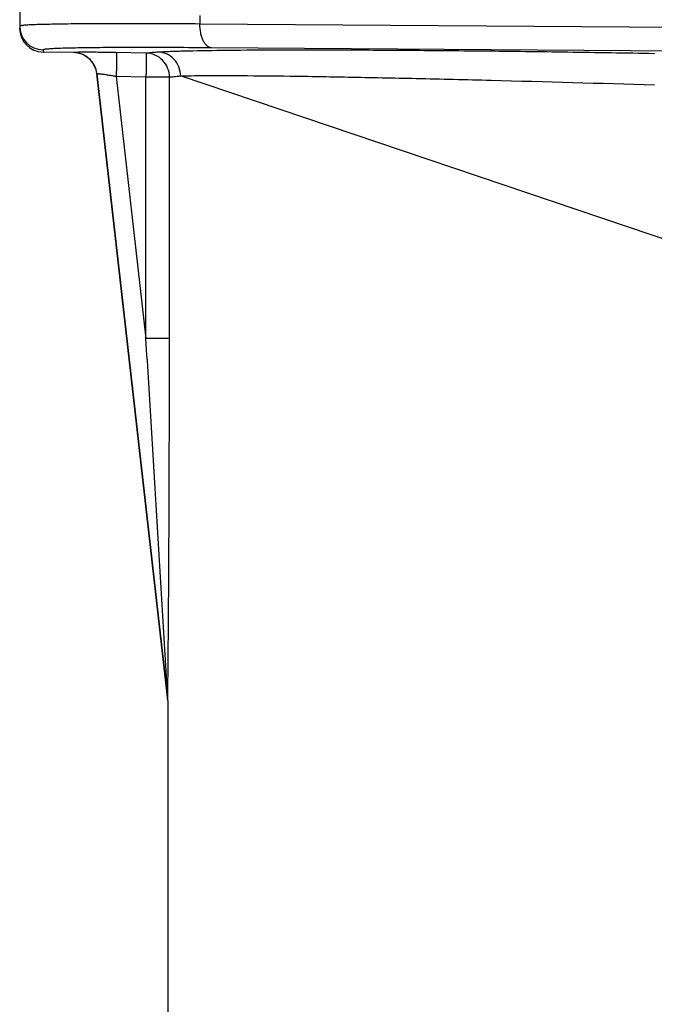
# Model space of a CAD drawing. Units: inches. Extents: x 0.5 to 21.5, y 0.5 to 16.5.
# Drawn here: x 3.9 to 4.6, y 9.7 to 10.7 of the extents above; entities that cross this region are included whole.
import ezdxf

# ---------------------------------------------------------------- set-up
doc = ezdxf.new("R2010")
doc.units = ezdxf.units.IN
doc.header["$LTSCALE"] = 1.21
doc.header["$MEASUREMENT"] = 0
doc.layers.get('0').update_dxf_attribs({"linetype": 'CONTINUOUS'})

msp = doc.modelspace()

# ---------------------------------------------------------------- linework, layer by layer
at = {"color": 7, "linetype": 'Continuous'}
for p, q in [((3.9313, 10.7524), (3.9313, 10.7346)), ((4.1188, 10.748), (4.1188, 10.739)), ((5.0595, 10.732), (4.1188, 10.739)), ((3.9556, 10.712), (3.9556, 10.7098)), ((3.9873, 10.7093), (3.9556, 10.7098)), ((4.0626, 10.7088), (4.0318, 10.7093)), ((5.0465, 10.7075), (4.1307, 10.7142)), ((4.0117, 10.6871), (4.0117, 10.6871)), ((4.0851, 10.0388), (4.0117, 10.6871)), ((4.0117, 10.6871), (4.0851, 10.0388)), ((4.0626, 10.6838), (4.0318, 10.6843)), ((4.0318, 10.6843), (4.0626, 10.412)), ((4.0626, 10.412), (4.0626, 10.6838)), ((4.0871, 10.6838), (4.0626, 10.6838)), ((4.0871, 10.412), (4.0871, 10.6838)), ((4.6513, 10.4985), (4.0987, 10.685)), ((4.0871, 10.412), (4.0626, 10.412)), ((4.085, 10.0411), (4.0849, 10.0437)), ((4.0853, 10.0359), (4.0854, 10.0436)), ((4.0854, 10.0436), (4.0855, 10.0515)), ((4.0851, 10.0388), (4.085, 10.0411)), ((4.0853, 10.0359), (4.0851, 10.0388)), ((4.0851, 10.0388), (4.0851, 10.0388)), ((4.0853, 10.0359), (4.0853, 9.6487)), ((4.0853, 10.0359), (4.0853, 10.0359))]:
    msp.add_line(p, q, dxfattribs=at)
for centre, radius, start, end in [((3.956, 10.7368), 0.0247, 180.0046, 269.0049), ((3.956, 10.7346), 0.0248, 179.9955, 268.9954), ((3.9868, 10.6843), 0.025, 6.464, 88.9911), ((3.9868, 10.6845), 0.0248, 83.7065, 88.9877), ((3.9868, 10.6843), 0.025, 6.4682, 83.7673), ((4.0603, 10.0359), 0.025, 0.0026, 6.461)]:
    msp.add_arc(centre, radius, start, end, dxfattribs=at)
for points, knots in [([(4.1188, 10.739), (4.1052, 10.7391), (4.0793, 10.7392), (4.0478, 10.7393), (4.0247, 10.7393), (4.0092, 10.7392), (3.9949, 10.7391), (3.982, 10.739), (3.9704, 10.7388), (3.9603, 10.7386), (3.9517, 10.7384), (3.9454, 10.7382), (3.9412, 10.738), (3.9386, 10.7378), (3.9364, 10.7377), (3.9346, 10.7375), (3.9332, 10.7374), (3.9322, 10.7372), (3.9316, 10.737), (3.9313, 10.7368), (3.9313, 10.7367)], [0, 0, 0, 0, 0.217345, 0.413851, 0.503233, 0.586183, 0.662346, 0.731395, 0.793038, 0.84701, 0.893082, 0.931064, 0.94697, 0.960798, 0.972535, 0.982172, 0.989704, 0.995136, 0.998501, 1, 1, 1, 1]), ([(4.1307, 10.7142), (4.1299, 10.7143), (4.1282, 10.7147), (4.1259, 10.7163), (4.1238, 10.7187), (4.1221, 10.7218), (4.1206, 10.7255), (4.1192, 10.7313), (4.1188, 10.7359), (4.1188, 10.739)], [0, 0, 0, 0, 0.082266, 0.173762, 0.279115, 0.399846, 0.535261, 0.683024, 1, 1, 1, 1]), ([(4.1307, 10.7142), (4.118, 10.7143), (4.0938, 10.7145), (4.0644, 10.7146), (4.0429, 10.7145), (4.0284, 10.7145), (4.015, 10.7144), (4.003, 10.7143), (3.9922, 10.7141), (3.9827, 10.7139), (3.9747, 10.7137), (3.9688, 10.7135), (3.9649, 10.7132), (3.9625, 10.7131), (3.9604, 10.7129), (3.9587, 10.7128), (3.9574, 10.7126), (3.9565, 10.7124), (3.9559, 10.7123), (3.9556, 10.7121), (3.9556, 10.712)], [0, 0, 0, 0, 0.21732, 0.413802, 0.503174, 0.586113, 0.662267, 0.731309, 0.792944, 0.846911, 0.89298, 0.93096, 0.946867, 0.960697, 0.972437, 0.982079, 0.989618, 0.995062, 0.998449, 1, 1, 1, 1]), ([(4.0318, 10.7093), (4.0289, 10.7093), (4.0232, 10.7094), (4.015, 10.7095), (4.0085, 10.7096), (4.0036, 10.7096), (4.0004, 10.7096), (3.9975, 10.7096), (3.9949, 10.7096), (3.9927, 10.7096), (3.9908, 10.7095), (3.9895, 10.7095), (3.9887, 10.7095), (3.9882, 10.7094), (3.9878, 10.7094), (3.9875, 10.7094), (3.9874, 10.7093), (3.9873, 10.7093), (3.9873, 10.7093)], [0, 0, 0, 0, 0.195192, 0.382521, 0.555052, 0.633727, 0.706331, 0.772169, 0.830606, 0.881075, 0.923085, 0.956227, 0.96937, 0.980186, 0.988649, 0.99475, 0.998493, 1, 1, 1, 1]), ([(3.9873, 10.7093), (3.9873, 10.7093), (3.9873, 10.7093), (3.9873, 10.7093), (3.9873, 10.7093)], [0, 0, 0, 0, 0.499879, 1, 1, 1, 1]), ([(4.0318, 10.7093), (4.0318, 10.7093), (4.0318, 10.7092), (4.0318, 10.7091), (4.0318, 10.7089), (4.0319, 10.7086), (4.0319, 10.708), (4.0319, 10.7072), (4.0319, 10.7061), (4.0319, 10.7049), (4.0319, 10.7034), (4.032, 10.7011), (4.0319, 10.6979), (4.0319, 10.6936), (4.0318, 10.6891), (4.0318, 10.6859), (4.0318, 10.6843)], [0, 0, 0, 0, 0.002198, 0.00667, 0.013451, 0.022533, 0.047517, 0.08145, 0.124091, 0.174967, 0.233551, 0.299313, 0.449992, 0.62147, 0.807497, 1, 1, 1, 1]), ([(4.0626, 10.7088), (4.0633, 10.7089), (4.0648, 10.7091), (4.0689, 10.7096), (4.0722, 10.7098), (4.0747, 10.71)], [0, 0, 0, 0, 0.165172, 0.38696, 1, 1, 1, 1]), ([(4.0626, 10.7088), (4.0626, 10.7088), (4.0627, 10.7087), (4.0627, 10.7086), (4.0627, 10.7084), (4.0627, 10.7081), (4.0627, 10.7075), (4.0628, 10.7067), (4.0628, 10.7056), (4.0628, 10.7043), (4.0628, 10.7029), (4.0628, 10.7006), (4.0628, 10.6974), (4.0628, 10.6931), (4.0627, 10.6885), (4.0627, 10.6854), (4.0626, 10.6838)], [0, 0, 0, 0, 0.002197, 0.006666, 0.013443, 0.02252, 0.047496, 0.081427, 0.124068, 0.174941, 0.233522, 0.299284, 0.449968, 0.621456, 0.807494, 1, 1, 1, 1]), ([(4.0871, 10.6838), (4.0871, 10.687), (4.0858, 10.6935), (4.0804, 10.7017), (4.0723, 10.7073), (4.0658, 10.7087), (4.0626, 10.7088)], [0, 0, 0, 0, 0.250308, 0.500498, 0.750397, 1, 1, 1, 1]), ([(4.0747, 10.71), (4.0786, 10.7102), (4.0874, 10.7106), (4.1096, 10.7113), (4.1454, 10.7119), (4.1977, 10.7122), (4.2612, 10.7122), (4.3345, 10.7118), (4.4157, 10.7111), (4.5024, 10.71), (4.5617, 10.709), (4.5919, 10.7085)], [0, 0, 0, 0, 0.02239, 0.051387, 0.128659, 0.230352, 0.354236, 0.497275, 0.655677, 0.824958, 1, 1, 1, 1]), ([(4.0987, 10.685), (4.0987, 10.6882), (4.0974, 10.6946), (4.0921, 10.7029), (4.0842, 10.7085), (4.0778, 10.7099), (4.0747, 10.71)], [0, 0, 0, 0, 0.252607, 0.503845, 0.752842, 1, 1, 1, 1]), ([(4.0318, 10.6843), (4.0305, 10.6845), (4.028, 10.685), (4.0243, 10.6856), (4.0209, 10.6861), (4.0182, 10.6865), (4.0164, 10.6867), (4.0152, 10.6869), (4.0142, 10.687), (4.0133, 10.6871), (4.0126, 10.6872), (4.0121, 10.6872), (4.0119, 10.6872), (4.0117, 10.6872), (4.0117, 10.6871)], [0, 0, 0, 0, 0.192876, 0.378626, 0.550706, 0.702651, 0.769122, 0.828284, 0.879479, 0.922121, 0.955722, 0.979914, 0.994512, 1, 1, 1, 1]), ([(4.0871, 10.6838), (4.0877, 10.6839), (4.0892, 10.6841), (4.0931, 10.6846), (4.0963, 10.6848), (4.0987, 10.685)], [0, 0, 0, 0, 0.165261, 0.387042, 1, 1, 1, 1]), ([(4.0987, 10.685), (4.1024, 10.6851), (4.1108, 10.6853), (4.1319, 10.6856), (4.1661, 10.6854), (4.2158, 10.6849), (4.2763, 10.6839), (4.3462, 10.6824), (4.4523, 10.6799), (4.5349, 10.6775), (4.5915, 10.6757)], [0, 0, 0, 0, 0.022393, 0.051387, 0.128624, 0.230253, 0.35406, 0.497037, 0.655424, 1, 1, 1, 1]), ([(4.0849, 10.0437), (4.084, 10.0589), (4.0822, 10.0894), (4.0786, 10.1507), (4.074, 10.2275), (4.0684, 10.3197), (4.0646, 10.3812), (4.0626, 10.412)], [0, 0, 0, 0, 0.123751, 0.248696, 0.499009, 0.749483, 1, 1, 1, 1]), ([(4.0855, 10.0515), (4.0857, 10.0661), (4.0859, 10.0957), (4.0864, 10.1555), (4.0869, 10.261), (4.0871, 10.3515), (4.0871, 10.412)], [0, 0, 0, 0, 0.121915, 0.246437, 0.497098, 1, 1, 1, 1])]:
    msp.add_open_spline(points, degree=3, knots=knots, dxfattribs=at)

doc.saveas('drawing.dxf')
